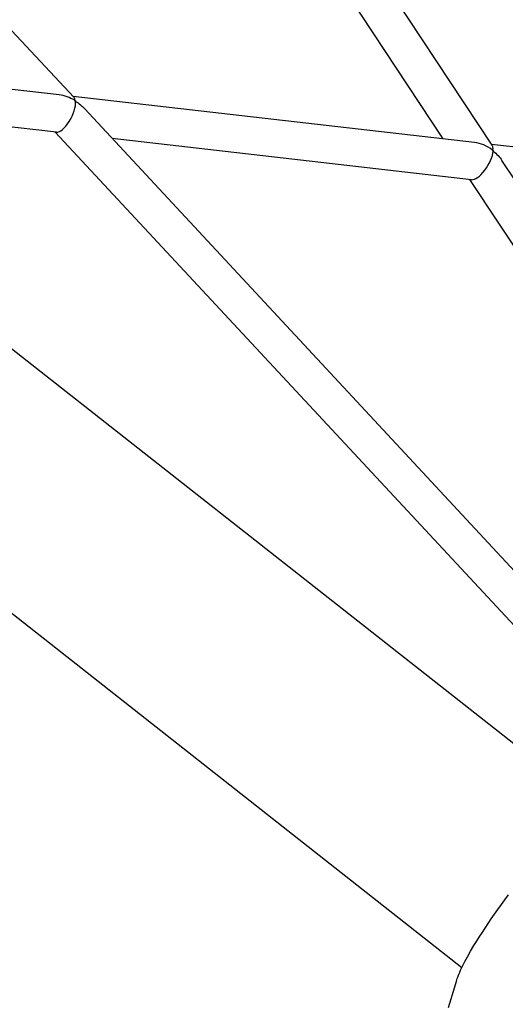
# Model space of a CAD drawing. Units: millimetres. Extents: x 297210 to 368960, y -9708 to 19992.
# Drawn here: x 311605 to 311813, y 8170 to 8593 of the extents above; entities that cross this region are included whole.
import ezdxf

# ---------------------------------------------------------------- set-up
doc = ezdxf.new("R2010")
doc.units = ezdxf.units.MM
doc.header["$LTSCALE"] = 15
doc.layers.add('P001', color=131, linetype='Continuous')

msp = doc.modelspace()

# ---------------------------------------------------------------- linework, layer by layer
at = {"layer": 'P001'}
for p, q in [((311628.47, 8559.42), (311329.09, 8879.4)), ((311807.78, 8538.72), (311601.12, 8852.87)), ((311786.82, 8541.48), (311586.55, 8845.91)), ((311849.97, 8256.01), (311431.38, 8585.41)), ((311622.22, 8560.34), (311505, 8573.77)), ((311621.09, 8544.37), (311503.17, 8557.88)), ((311800.27, 8539.94), (311628.25, 8559.65)), ((311905.35, 8261.3), (311633.08, 8554.47)), ((311889.89, 8254.43), (311620.57, 8544.43)), ((311798.98, 8523.98), (311645.01, 8541.62)), ((311978.36, 8519.53), (311807.53, 8539.11)), ((311994.65, 8255.78), (311812.03, 8532.28)), ((311981.34, 8246.9), (311798.28, 8524.06)), ((311376.02, 8515.59), (311794.87, 8185.99)), ((311796.61, 8184.62), (311796.61, 8184.62))]:
    msp.add_line(p, q, dxfattribs=at)
msp.add_lwpolyline([(311792.53, 8180.22, -0.011748), (311792.89, 8181.3, -0.008042), (311793.28, 8182.37), (311793.6, 8183.17, -0.00242), (311793.78, 8183.58, -0.0022), (311793.95, 8183.99), (311794.33, 8184.85), (311795.19, 8186.65), (311796.17, 8188.58), (311797.27, 8190.64), (311798.59, 8192.97), (311800.04, 8195.42), (311801.14, 8197.22), (311802.3, 8199.07), (311803.51, 8200.96), (311804.78, 8202.89), (311806.09, 8204.86), (311807.46, 8206.85), (311808.87, 8208.88), (311810.32, 8210.93), (311811.81, 8213), (311813.33, 8215.07), (311814.88, 8217.15)], format="xyb", dxfattribs=at)
msp.add_lwpolyline([(311789.14, 8168.94), (311791.78, 8177.73), (311792.53, 8180.22)], dxfattribs=at)
for centre, major_axis, ratio, start_param, end_param in [((311624.42, 8552.04), (3.81, 7.53), 0.396888, 3.287286, 5.717753), ((311624.42, 8552.04), (-10.27, 5.17), 0.643732, 4.598481, 5.231265), ((311624.42, 8552.04), (3.81, 7.56), 0.311201, -0.564821, -0.518876), ((311624.42, 8552.04), (5.85, 5.45), 0.331552, 0.373183, 0.451524), ((311624.42, 8552.04), (-11.03, 5.58), 0.582637, 4.566696, 4.599092), ((311802.9, 8531.58), (4.54, 7.4), 0.398701, 3.325488, 5.606835), ((311802.9, 8531.58), (-9.52, 5.86), 0.636466, 4.562809, 5.346044), ((311802.9, 8531.58), (4.58, 7.44), 0.322276, -0.676644, -0.633655), ((311802.9, 8531.58), (6.68, 4.4), 0.318618, 0.44976, 0.52677), ((311802.9, 8531.58), (-10.09, 6.2), 0.581213, 4.528494, 4.562515)]:
    msp.add_ellipse(centre, major_axis=major_axis, ratio=ratio, start_param=start_param, end_param=end_param, dxfattribs=at)
at = {"layer": 'P001', "extrusion": (0, 0, -1)}
for centre, major_axis, ratio, start_param, end_param in [((311624.42, 8552.04), (3.81, 7.56), 0.311201, 0.113907, 0.518876), ((311624.42, 8552.04), (-10.27, 5.17), 0.643732, 1.684704, 1.7171), ((311624.42, 8552.04), (3.81, 7.53), 0.396888, 0.519487, 0.565432), ((311624.42, 8552.04), (-11.03, 5.58), 0.582637, 1.716489, 2.136228), ((311802.9, 8531.58), (4.58, 7.44), 0.322276, 0.14958, 0.633655), ((311802.9, 8531.58), (-9.52, 5.86), 0.636466, 1.720376, 1.754398), ((311802.9, 8531.58), (4.54, 7.4), 0.398701, 0.633361, 0.67635), ((311802.9, 8531.58), (-10.09, 6.2), 0.581213, 1.754691, 2.247147)]:
    msp.add_ellipse(centre, major_axis=major_axis, ratio=ratio, start_param=start_param, end_param=end_param, dxfattribs=at)

doc.saveas('drawing.dxf')
